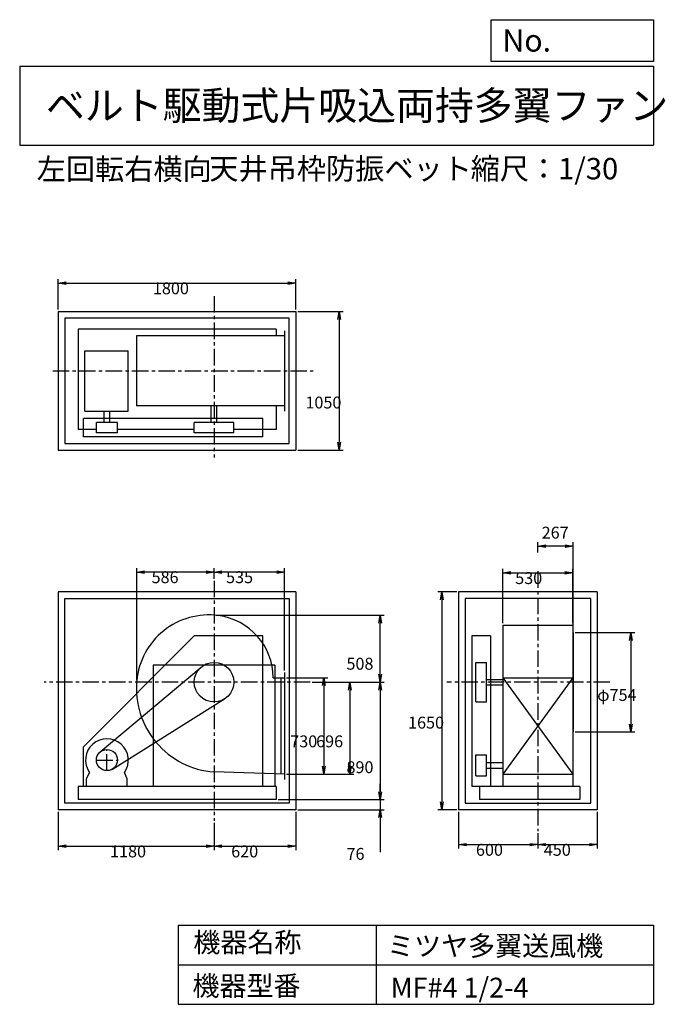
# Model space of a CAD drawing. Extents: x 750 to 5641, y 900 to 8360.
import ezdxf

# ---------------------------------------------------------------- set-up
doc = ezdxf.new("R2010")
doc.units = 0
doc.header["$LTSCALE"] = 100
doc.linetypes.add('CENTER', pattern=[2, 1.25, -0.25, 0.25, -0.25])
doc.layers.get('0').update_dxf_attribs({"linetype": 'CONTINUOUS'})
doc.layers.get('DEFPOINTS').update_dxf_attribs({"linetype": 'CONTINUOUS'})
for name, color, linetype in [('1', 4, 'CONTINUOUS'), ('2', 3, 'CENTER'), ('3', 2, 'CONTINUOUS'), ('4', 7, 'CONTINUOUS')]:
    doc.layers.add(name, color=color, linetype=linetype)
doc.styles.get("Standard").update_dxf_attribs({"font": 'simplex.shx', "bigfont": 'extfont.shx'})
doc.dimstyles.get("Standard").update_dxf_attribs({"dimtxt": 2.5, "dimasz": 2.5, "dimexe": 1.25, "dimexo": 0.625, "dimtad": 1, "dimcen": 2.5, "dimazin": 3, "dimtfac": 1, "dimtmove": 0, "dimatfit": 3})

# ---------------------------------------------------------------- blocks, each defined once
blk = doc.blocks.new('_OPEN')
at = {"color": 0, "linetype": 'BYBLOCK'}
for p, q in [((-1, 0.166667), (0, 0)), ((0, 0), (-1, -0.166667)), ((0, 0), (-1, 0))]:
    blk.add_line(p, q, dxfattribs=at)
blk = doc.blocks.new('*D1')
at = {"layer": '3', "color": 0, "linetype": 'CONTINUOUS'}
for p, q in [((2772.2, 3374.5), (3084.5, 3374.5)), ((3054.5, 3314.5), (3054.5, 2704.5)), ((2772.2, 2644.5), (3084.5, 2644.5))]:
    blk.add_line(p, q, dxfattribs=at)
at = {"layer": 'DEFPOINTS', "color": 0, "linetype": 'CONTINUOUS'}
for p in [(2757.2, 3374.5), (2757.2, 2644.5), (3054.5, 2644.5)]:
    blk.add_point(p, dxfattribs=at)
at = {"layer": '3', "color": 0, "linetype": 'CONTINUOUS', "xscale": 60, "yscale": 60, "zscale": 60}
for p, rotation in [((3054.5, 3374.5), 90), ((3054.5, 2644.5), 270)]:
    blk.add_blockref('_OPEN', p, dxfattribs=dict(at, rotation=rotation))
at = {"layer": '3', "color": 0}
blk.add_text('730', height=90, dxfattribs=at).set_placement((2799.5, 2847.2))
blk = doc.blocks.new('*D2')
at = {"layer": '3', "color": 0, "linetype": 'CONTINUOUS'}
for p, q in [((2965.7, 3340.5), (3280.6, 3340.5)), ((3250.6, 3280.5), (3250.6, 2704.5)), ((2857.2, 2644.5), (3280.6, 2644.5))]:
    blk.add_line(p, q, dxfattribs=at)
at = {"layer": 'DEFPOINTS', "color": 0, "linetype": 'CONTINUOUS'}
for p in [(2950.7, 3340.5), (2842.2, 2644.5), (3250.6, 2644.5)]:
    blk.add_point(p, dxfattribs=at)
at = {"layer": '3', "color": 0, "linetype": 'CONTINUOUS', "xscale": 60, "yscale": 60, "zscale": 60}
for p, rotation in [((3250.6, 3340.5), 90), ((3250.6, 2644.5), 270)]:
    blk.add_blockref('_OPEN', p, dxfattribs=dict(at, rotation=rotation))
at = {"layer": '3', "color": 0}
blk.add_text('696', height=90, dxfattribs=at).set_placement((2995.6, 2847.2))
blk = doc.blocks.new('*D3')
at = {"layer": '3', "color": 0, "linetype": 'CONTINUOUS'}
for p, q in [((2965.7, 3340.5), (3510.4, 3340.5)), ((3480.4, 3280.5), (3480.4, 2510.5)), ((2707.2, 2450.5), (3510.4, 2450.5))]:
    blk.add_line(p, q, dxfattribs=at)
at = {"layer": 'DEFPOINTS', "color": 0, "linetype": 'CONTINUOUS'}
for p in [(2950.7, 3340.5), (2692.2, 2450.5), (3480.4, 2450.5)]:
    blk.add_point(p, dxfattribs=at)
at = {"layer": '3', "color": 0, "linetype": 'CONTINUOUS', "xscale": 60, "yscale": 60, "zscale": 60}
for p, rotation in [((3480.4, 3340.5), 90), ((3480.4, 2450.5), 270)]:
    blk.add_blockref('_OPEN', p, dxfattribs=dict(at, rotation=rotation))
at = {"layer": '3', "color": 0}
blk.add_text('890', height=90, dxfattribs=at).set_placement((3225.4, 2651.3))
blk = doc.blocks.new('*D4')
at = {"layer": '3', "color": 0, "linetype": 'CONTINUOUS'}
for p, q in [((3480.8, 2510.5), (3480.8, 2570.5)), ((2707.2, 2450.5), (3510.8, 2450.5)), ((3480.8, 2450.5), (3480.8, 2374.5)), ((2857.2, 2374.5), (3510.8, 2374.5)), ((3480.8, 2314.5), (3480.8, 2053.1))]:
    blk.add_line(p, q, dxfattribs=at)
at = {"layer": 'DEFPOINTS', "color": 0, "linetype": 'CONTINUOUS'}
for p in [(2692.2, 2450.5), (2842.2, 2374.5), (3480.8, 2374.5)]:
    blk.add_point(p, dxfattribs=at)
at = {"layer": '3', "color": 0, "linetype": 'CONTINUOUS', "xscale": 60, "yscale": 60, "zscale": 60}
for p, rotation in [((3480.8, 2450.5), 270), ((3480.8, 2374.5), 90)]:
    blk.add_blockref('_OPEN', p, dxfattribs=dict(at, rotation=rotation))
at = {"layer": '3', "color": 0}
blk.add_text('76', height=90, dxfattribs=at).set_placement((3225.8, 1994.5))
blk = doc.blocks.new('*D5')
at = {"layer": '3', "color": 0, "linetype": 'CONTINUOUS'}
for p, q in [((2222.2, 4124.2), (2222.2, 4205.1)), ((2757.2, 3429.5), (2757.2, 4205.1)), ((2697.2, 4175.1), (2282.2, 4175.1))]:
    blk.add_line(p, q, dxfattribs=at)
at = {"layer": 'DEFPOINTS', "color": 0, "linetype": 'CONTINUOUS'}
for p in [(2222.2, 4175.1), (2222.2, 4109.2), (2757.2, 3414.5)]:
    blk.add_point(p, dxfattribs=at)
at = {"layer": '3', "color": 0, "linetype": 'CONTINUOUS', "xscale": 60, "yscale": 60, "zscale": 60, "rotation": 180}
blk.add_blockref('_OPEN', (2222.2, 4175.1), dxfattribs=at)
at = {"layer": '3', "color": 0, "linetype": 'CONTINUOUS', "xscale": 60, "yscale": 60, "zscale": 60}
blk.add_blockref('_OPEN', (2757.2, 4175.1), dxfattribs=at)
at = {"layer": '3', "color": 0}
blk.add_text('535', height=90, dxfattribs=at).set_placement((2313.4, 4090.8))
blk = doc.blocks.new('*D6')
at = {"layer": '3', "color": 0, "linetype": 'CONTINUOUS'}
for p, q in [((1042.2, 2359.5), (1042.2, 2067.7)), ((2222.2, 2275.2), (2222.2, 2067.7)), ((1102.2, 2097.7), (2162.2, 2097.7))]:
    blk.add_line(p, q, dxfattribs=at)
at = {"layer": 'DEFPOINTS', "color": 0, "linetype": 'CONTINUOUS'}
for p in [(1042.2, 2374.5), (2222.2, 2290.2), (2222.2, 2097.7)]:
    blk.add_point(p, dxfattribs=at)
at = {"layer": '3', "color": 0, "linetype": 'CONTINUOUS', "xscale": 60, "yscale": 60, "zscale": 60, "rotation": 180}
blk.add_blockref('_OPEN', (1042.2, 2097.7), dxfattribs=at)
at = {"layer": '3', "color": 0, "linetype": 'CONTINUOUS', "xscale": 60, "yscale": 60, "zscale": 60}
blk.add_blockref('_OPEN', (2222.2, 2097.7), dxfattribs=at)
at = {"layer": '3', "color": 0}
blk.add_text('1180', height=90, dxfattribs=at).set_placement((1434.6, 2013.4))
blk = doc.blocks.new('*D7')
at = {"layer": '3', "color": 0, "linetype": 'CONTINUOUS'}
for p, q in [((2842.2, 2359.5), (2842.2, 2067.7)), ((2282.2, 2097.7), (2782.2, 2097.7))]:
    blk.add_line(p, q, dxfattribs=at)
at = {"layer": 'DEFPOINTS', "color": 0, "linetype": 'CONTINUOUS'}
for p in [(2842.2, 2374.5), (2222.2, 2290.2), (2842.2, 2097.7)]:
    blk.add_point(p, dxfattribs=at)
at = {"layer": '3', "color": 0, "linetype": 'CONTINUOUS', "xscale": 60, "yscale": 60, "zscale": 60, "rotation": 180}
blk.add_blockref('_OPEN', (2222.2, 2097.7), dxfattribs=at)
at = {"layer": '3', "color": 0, "linetype": 'CONTINUOUS', "xscale": 60, "yscale": 60, "zscale": 60}
blk.add_blockref('_OPEN', (2842.2, 2097.7), dxfattribs=at)
at = {"layer": '3', "color": 0}
blk.add_text('620', height=90, dxfattribs=at).set_placement((2352.2, 2013.4))
blk = doc.blocks.new('*D8')
at = {"layer": '3', "color": 0, "linetype": 'CONTINUOUS'}
for p, q in [((4410.3, 3786.5), (4410.3, 4198.4)), ((4940.3, 3786.5), (4940.3, 4198.4)), ((4470.3, 4168.4), (4880.3, 4168.4))]:
    blk.add_line(p, q, dxfattribs=at)
at = {"layer": 'DEFPOINTS', "color": 0, "linetype": 'CONTINUOUS'}
for p in [(4940.3, 4168.4), (4410.3, 3771.5), (4940.3, 3771.5)]:
    blk.add_point(p, dxfattribs=at)
at = {"layer": '3', "color": 0, "linetype": 'CONTINUOUS', "xscale": 60, "yscale": 60, "zscale": 60, "rotation": 180}
blk.add_blockref('_OPEN', (4410.3, 4168.4), dxfattribs=at)
at = {"layer": '3', "color": 0, "linetype": 'CONTINUOUS', "xscale": 60, "yscale": 60, "zscale": 60}
blk.add_blockref('_OPEN', (4940.3, 4168.4), dxfattribs=at)
at = {"layer": '3', "color": 0}
blk.add_text('530', height=90, dxfattribs=at).set_placement((4503.7, 4084.1))
blk = doc.blocks.new('*D9')
at = {"layer": '3', "color": 0, "linetype": 'CONTINUOUS'}
for p, q in [((4957.3, 3717.5), (5410, 3717.5)), ((5380, 3657.5), (5380, 3023.5)), ((4957.3, 2963.5), (5410, 2963.5))]:
    blk.add_line(p, q, dxfattribs=at)
at = {"layer": 'DEFPOINTS', "color": 0, "linetype": 'CONTINUOUS'}
for p in [(4942.3, 3717.5), (4942.3, 2963.5), (5380, 2963.5)]:
    blk.add_point(p, dxfattribs=at)
at = {"layer": '3', "color": 0, "linetype": 'CONTINUOUS', "xscale": 60, "yscale": 60, "zscale": 60}
for p, rotation in [((5380, 3717.5), 90), ((5380, 2963.5), 270)]:
    blk.add_blockref('_OPEN', p, dxfattribs=dict(at, rotation=rotation))
at = {"layer": '3', "color": 0}
blk.add_text('φ754', height=90, dxfattribs=at).set_placement((5125, 3198.5))
blk = doc.blocks.new('*D10')
at = {"color": 0, "linetype": 'BYBLOCK'}
for p, q in [((4675.3, 4323.5), (4675.3, 4401)), ((4882.3, 4371), (4735.3, 4371)), ((4942.3, 3732.5), (4942.3, 4401))]:
    blk.add_line(p, q, dxfattribs=at)
at = {"layer": 'DEFPOINTS', "color": 0, "linetype": 'BYBLOCK'}
for p in [(4675.3, 4371), (4675.3, 4308.5), (4942.3, 3717.5)]:
    blk.add_point(p, dxfattribs=at)
at = {"color": 0, "linetype": 'BYBLOCK', "xscale": 60, "yscale": 60, "zscale": 60, "rotation": 180}
blk.add_blockref('_OPEN', (4675.3, 4371), dxfattribs=at)
at = {"color": 0, "linetype": 'BYBLOCK', "xscale": 60, "yscale": 60, "zscale": 60}
blk.add_blockref('_OPEN', (4942.3, 4371), dxfattribs=at)
at = {"layer": '3', "color": 0}
blk.add_text('267', height=90, dxfattribs=at).set_placement((4704.1, 4428.6))
blk = doc.blocks.new('*D11')
at = {"layer": '3', "color": 0, "linetype": 'CONTINUOUS'}
for p, q in [((4060.3, 4024.5), (3916.9, 4024.5)), ((3946.9, 3964.5), (3946.9, 2434.5)), ((4060.3, 2374.5), (3916.9, 2374.5))]:
    blk.add_line(p, q, dxfattribs=at)
at = {"layer": 'DEFPOINTS', "color": 0, "linetype": 'CONTINUOUS'}
for p in [(4075.3, 4024.5), (3946.9, 2374.5), (4075.3, 2374.5)]:
    blk.add_point(p, dxfattribs=at)
at = {"layer": '3', "color": 0, "linetype": 'CONTINUOUS', "xscale": 60, "yscale": 60, "zscale": 60}
for p, rotation in [((3946.9, 4024.5), 90), ((3946.9, 2374.5), 270)]:
    blk.add_blockref('_OPEN', p, dxfattribs=dict(at, rotation=rotation))
at = {"layer": '3', "color": 0}
blk.add_text('1650', height=90, dxfattribs=at).set_placement((3691.9, 2989.1))
blk = doc.blocks.new('*D12')
at = {"layer": '3', "color": 0, "linetype": 'CONTINUOUS'}
for p, q in [((4075.3, 2359.5), (4075.3, 2079.6)), ((4675.3, 2195.7), (4675.3, 2079.6)), ((4135.3, 2109.6), (4615.3, 2109.6))]:
    blk.add_line(p, q, dxfattribs=at)
at = {"layer": 'DEFPOINTS', "color": 0, "linetype": 'CONTINUOUS'}
for p in [(4075.3, 2374.5), (4675.3, 2210.7), (4675.3, 2109.6)]:
    blk.add_point(p, dxfattribs=at)
at = {"layer": '3', "color": 0, "linetype": 'CONTINUOUS', "xscale": 60, "yscale": 60, "zscale": 60, "rotation": 180}
blk.add_blockref('_OPEN', (4075.3, 2109.6), dxfattribs=at)
at = {"layer": '3', "color": 0, "linetype": 'CONTINUOUS', "xscale": 60, "yscale": 60, "zscale": 60}
blk.add_blockref('_OPEN', (4675.3, 2109.6), dxfattribs=at)
at = {"layer": '3', "color": 0}
blk.add_text('600', height=90, dxfattribs=at).set_placement((4206.3, 2025.3))
blk = doc.blocks.new('*D13')
at = {"layer": '3', "color": 0, "linetype": 'CONTINUOUS'}
for p, q in [((5125.3, 2359.5), (5125.3, 2079.6)), ((4735.3, 2109.6), (5065.3, 2109.6))]:
    blk.add_line(p, q, dxfattribs=at)
at = {"layer": 'DEFPOINTS', "color": 0, "linetype": 'CONTINUOUS'}
for p in [(5125.3, 2374.5), (4675.3, 2210.7), (5125.3, 2109.6)]:
    blk.add_point(p, dxfattribs=at)
at = {"layer": '3', "color": 0, "linetype": 'CONTINUOUS', "xscale": 60, "yscale": 60, "zscale": 60, "rotation": 180}
blk.add_blockref('_OPEN', (4675.3, 2109.6), dxfattribs=at)
at = {"layer": '3', "color": 0, "linetype": 'CONTINUOUS', "xscale": 60, "yscale": 60, "zscale": 60}
blk.add_blockref('_OPEN', (5125.3, 2109.6), dxfattribs=at)
at = {"layer": '3', "color": 0}
blk.add_text('450', height=90, dxfattribs=at).set_placement((4720.3, 2025.3))
blk = doc.blocks.new('*D14')
at = {"layer": '3', "color": 0, "linetype": 'CONTINUOUS'}
for p, q in [((1042.2, 6163.7), (1042.2, 6394.1)), ((1102.2, 6364.1), (2782.2, 6364.1)), ((2842.2, 6163.7), (2842.2, 6394.1))]:
    blk.add_line(p, q, dxfattribs=at)
at = {"layer": 'DEFPOINTS', "color": 0, "linetype": 'CONTINUOUS'}
for p in [(2842.2, 6364.1), (1042.2, 6148.7), (2842.2, 6148.7)]:
    blk.add_point(p, dxfattribs=at)
at = {"layer": '3', "color": 0, "linetype": 'CONTINUOUS', "xscale": 60, "yscale": 60, "zscale": 60, "rotation": 180}
blk.add_blockref('_OPEN', (1042.2, 6364.1), dxfattribs=at)
at = {"layer": '3', "color": 0, "linetype": 'CONTINUOUS', "xscale": 60, "yscale": 60, "zscale": 60}
blk.add_blockref('_OPEN', (2842.2, 6364.1), dxfattribs=at)
at = {"layer": '3', "color": 0}
blk.add_text('1800', height=90, dxfattribs=at).set_placement((1759.1, 6279.8))
blk = doc.blocks.new('*D15')
at = {"layer": '3', "color": 0, "linetype": 'CONTINUOUS'}
for p, q in [((2857.2, 6148.7), (3199.5, 6148.7)), ((3169.5, 6088.7), (3169.5, 5158.7)), ((2857.2, 5098.7), (3199.5, 5098.7))]:
    blk.add_line(p, q, dxfattribs=at)
at = {"layer": 'DEFPOINTS', "color": 0, "linetype": 'CONTINUOUS'}
for p in [(2842.2, 6148.7), (2842.2, 5098.7), (3169.5, 5098.7)]:
    blk.add_point(p, dxfattribs=at)
at = {"layer": '3', "color": 0, "linetype": 'CONTINUOUS', "xscale": 60, "yscale": 60, "zscale": 60}
for p, rotation in [((3169.5, 6148.7), 90), ((3169.5, 5098.7), 270)]:
    blk.add_blockref('_OPEN', p, dxfattribs=dict(at, rotation=rotation))
at = {"layer": '3', "color": 0}
blk.add_text('1050', height=90, dxfattribs=at).set_placement((2914.5, 5414.4))
blk = doc.blocks.new('*D16')
at = {"layer": '3', "color": 0}
for p, q in [((1636.2, 3355.5), (1636.2, 4205.1)), ((2162.2, 4175.1), (1696.2, 4175.1))]:
    blk.add_line(p, q, dxfattribs=at)
at = {"layer": 'DEFPOINTS', "color": 0}
for p in [(1636.2, 4175.1), (2222.2, 4109.2), (1636.2, 3340.5)]:
    blk.add_point(p, dxfattribs=at)
at = {"layer": '3', "color": 0, "xscale": 60, "yscale": 60, "zscale": 60, "rotation": 180}
blk.add_blockref('_OPEN', (1636.2, 4175.1), dxfattribs=at)
at = {"layer": '3', "color": 0, "xscale": 60, "yscale": 60, "zscale": 60}
blk.add_blockref('_OPEN', (2222.2, 4175.1), dxfattribs=at)
at = {"layer": '3', "color": 0}
blk.add_text('586', height=90, dxfattribs=at).set_placement((1749.2, 4090.8))
blk = doc.blocks.new('*D17')
at = {"layer": '3', "color": 0}
for p, q in [((2237.2, 3848.5), (3510.4, 3848.5)), ((3480.4, 3400.5), (3480.4, 3788.5))]:
    blk.add_line(p, q, dxfattribs=at)
at = {"layer": 'DEFPOINTS', "color": 0}
for p in [(2222.2, 3848.5), (3480.4, 3848.5), (2950.7, 3340.5)]:
    blk.add_point(p, dxfattribs=at)
at = {"layer": '3', "color": 0, "xscale": 60, "yscale": 60, "zscale": 60}
for p, rotation in [((3480.4, 3848.5), 90), ((3480.4, 3340.5), 270)]:
    blk.add_blockref('_OPEN', p, dxfattribs=dict(at, rotation=rotation))
at = {"layer": '3', "color": 0}
blk.add_text('508', height=90, dxfattribs=at).set_placement((3225.4, 3435.2))

msp = doc.modelspace()

# ---------------------------------------------------------------- linework, layer by layer
at = {"layer": '1', "linetype": 'CONTINUOUS'}
for p, q in [((1042.2, 6148.7), (1042.2, 5098.7)), ((1042.2, 6148.7), (2842.2, 6148.7)), ((2842.2, 6148.7), (2842.2, 5098.7)), ((1092.2, 6098.7), (1092.2, 5148.7)), ((2792.2, 6098.7), (1092.2, 6098.7)), ((2792.2, 5148.7), (2792.2, 6098.7)), ((1192.2, 6015.7), (1192.2, 5255.7)), ((2692.2, 6015.7), (1192.2, 6015.7)), ((2692.2, 6015.7), (2692.2, 5963.7)), ((2757.2, 6003.7), (2757.2, 5393.7)), ((1634.5, 5963.7), (1634.5, 5433.7)), ((2757.2, 5963.7), (1634.5, 5963.7)), ((1243.8, 5394.7), (1243.8, 5850.6)), ((1243.8, 5850.6), (1572.8, 5850.6)), ((1572.8, 5394.7), (1572.8, 5850.6)), ((1243.8, 5394.7), (1572.8, 5394.7)), ((1389.8, 5308.7), (1389.8, 5394.7)), ((1431.8, 5308.7), (1431.8, 5394.7)), ((2757.2, 5433.7), (1634.5, 5433.7)), ((2201.2, 5308.7), (2201.2, 5433.7)), ((2243.2, 5308.7), (2243.2, 5433.7)), ((2692.2, 5433.7), (2692.2, 5255.7)), ((2592.2, 5338.7), (1232.2, 5338.7)), ((1232.2, 5198.7), (1232.2, 5338.7)), ((1490.8, 5308.7), (1330.8, 5308.7)), ((1330.8, 5228.7), (1330.8, 5308.7)), ((1490.8, 5228.7), (1490.8, 5308.7)), ((2372.2, 5308.7), (2072.2, 5308.7)), ((2072.2, 5228.7), (2072.2, 5308.7)), ((2372.2, 5228.7), (2372.2, 5308.7)), ((2592.2, 5198.7), (2592.2, 5338.7)), ((1330.8, 5255.7), (1192.2, 5255.7)), ((1490.8, 5228.7), (1330.8, 5228.7)), ((2072.2, 5255.7), (1490.8, 5255.7)), ((2372.2, 5228.7), (2072.2, 5228.7)), ((2692.2, 5255.7), (2372.2, 5255.7)), ((1092.2, 5148.7), (2792.2, 5148.7)), ((2592.2, 5198.7), (1232.2, 5198.7)), ((1042.2, 5098.7), (2842.2, 5098.7)), ((1042.2, 4024.5), (1042.2, 2374.5)), ((2842.2, 4024.5), (1042.2, 4024.5)), ((1092.2, 2424.5), (1092.2, 3974.5)), ((1092.2, 3974.5), (2792.2, 3974.5)), ((2792.2, 3974.5), (2792.2, 2424.5)), ((2842.2, 4024.5), (2842.2, 2374.5)), ((4075.3, 4024.5), (4075.3, 2374.5)), ((5125.3, 4024.5), (4075.3, 4024.5)), ((4125.3, 3974.5), (4125.3, 2424.5)), ((5075.3, 3974.5), (4125.3, 3974.5)), ((5075.3, 2424.5), (5075.3, 3974.5)), ((5125.3, 4024.5), (5125.3, 2374.5)), ((4410.3, 3771.5), (4410.3, 2550.5)), ((4410.3, 3771.5), (4940.3, 3771.5)), ((4940.3, 3771.5), (4940.3, 2550.5)), ((2072.2, 3690.5), (1232.2, 2850.5)), ((2592.2, 3690.5), (2072.2, 3690.5)), ((2592.2, 2550.5), (2592.2, 3690.5)), ((4175.3, 3690.5), (4175.3, 2550.5)), ((4315.3, 3690.5), (4175.3, 3690.5)), ((4315.3, 3690.5), (4315.3, 2550.5)), ((4942.3, 3717.5), (4942.3, 2963.5)), ((1359.3, 2811.8), (2125.8, 3455.4)), ((2682.2, 3470.5), (1762.2, 3470.5)), ((4205.3, 3490.5), (4285.3, 3490.5)), ((4205.3, 3190.5), (4205.3, 3490.5)), ((4285.3, 3190.5), (4285.3, 3490.5)), ((2671, 3374.5), (2757.2, 3374.5)), ((2727.2, 3374.5), (2727.2, 2645.4)), ((2757.2, 3414.5), (2757.2, 2604.5)), ((4285.3, 3361.5), (4410.3, 3361.5)), ((4410.3, 3374.5), (4940.3, 2644.5)), ((4940.3, 3374.5), (4410.3, 2644.5)), ((4410.3, 3374.5), (4940.3, 3374.5)), ((4285.3, 3319.5), (4410.3, 3319.5)), ((1453.2, 2682.7), (2301.8, 3213.3)), ((4205.3, 3190.5), (4285.3, 3190.5)), ((1232.2, 2550.5), (1232.2, 2850.5)), ((4205.3, 2790.5), (4285.3, 2790.5)), ((4205.3, 2630.5), (4205.3, 2790.5)), ((4285.3, 2630.5), (4285.3, 2790.5)), ((4285.3, 2731.5), (4410.3, 2731.5)), ((4285.3, 2689.5), (4410.3, 2689.5)), ((1256.8, 2608.5), (1278.1, 2657.5)), ((1564.8, 2608.5), (1543.4, 2657.5)), ((2757.2, 2644.5), (2222.2, 2660.5)), ((4205.3, 2630.5), (4285.3, 2630.5)), ((4410.3, 2644.5), (4940.3, 2644.5)), ((2692.2, 2550.5), (1192.2, 2550.5)), ((1192.2, 2550.5), (1192.2, 2450.5)), ((1256.8, 2550.5), (1256.8, 2608.5)), ((1564.8, 2550.5), (1564.8, 2608.5)), ((2692.2, 2550.5), (2692.2, 2450.5)), ((4992.3, 2550.5), (4175.3, 2550.5)), ((4232.3, 2550.5), (4232.3, 2450.5)), ((4992.3, 2550.5), (4992.3, 2450.5)), ((2792.2, 2424.5), (1092.2, 2424.5)), ((2692.2, 2450.5), (1192.2, 2450.5)), ((4125.3, 2424.5), (5075.3, 2424.5)), ((4992.3, 2450.5), (4232.3, 2450.5)), ((2842.2, 2374.5), (1042.2, 2374.5)), ((5125.3, 2374.5), (4075.3, 2374.5))]:
    msp.add_line(p, q, dxfattribs=at)
at = {"layer": '1'}
for p, q in [((1762.2, 3470.5), (1762.2, 2550.5)), ((2682.2, 3470.5), (2682.2, 2550.5))]:
    msp.add_line(p, q, dxfattribs=at)
at = {"layer": '1', "linetype": 'CONTINUOUS'}
for centre, radius in [((2222.2, 3340.5), 150), ((1410.8, 2750.5), 80)]:
    msp.add_circle(centre, radius, dxfattribs=at)
for centre, radius, start, end in [((2183.2, 3301.5), 548.4, 82.57, 174.69), ((2192.2, 3370.5), 478.8, 0.48, 82.57), ((2269.2, 3293.5), 634.7, 174.69, 265.75), ((1410.8, 2750.5), 162, 324.97, 215.03)]:
    msp.add_arc(centre, radius, start, end, dxfattribs=at)
at = {"layer": '2', "linetype": 'CENTER'}
for p, q in [((2222.2, 6265.6), (2222.2, 5042.2)), ((1000.5, 5698.7), (2972.6, 5698.7)), ((4675.3, 4180.7), (4675.3, 2210.7)), ((2222.2, 4109.2), (2222.2, 2290.2)), ((2950.7, 3340.5), (935.4, 3340.5)), ((5220.6, 3340.5), (3985.4, 3340.5)), ((1410.8, 2670.5), (1410.8, 2830.5)), ((1330.8, 2750.5), (1490.8, 2750.5))]:
    msp.add_line(p, q, dxfattribs=at)
at = {"layer": '4', "linetype": 'CONTINUOUS'}
for p, q in [((4321.9, 8043.8), (4321.9, 8360)), ((4321.9, 8360), (5550, 8360)), ((5550, 8360), (5550, 8043.8)), ((750, 8008.2), (5550, 8008.2)), ((750, 8008.2), (750, 7408.2)), ((5550, 8043.8), (4321.9, 8043.8)), ((5550, 8008.2), (5550, 7408.2)), ((750, 7408.2), (5550, 7408.2)), ((1950, 1500), (1950, 900)), ((1950, 1500), (5550, 1500)), ((3450, 1500), (3450, 900)), ((5550, 1500), (5550, 900)), ((1950, 1200), (5550, 1200)), ((1950, 900), (5550, 900))]:
    msp.add_line(p, q, dxfattribs=at)

# ---------------------------------------------------------------- texts
for s, height, p in [('No.', 168, (4406.9, 8118.2)), ('ベルト駆動式片吸込両持多翼ファン', 216, (948.5, 7601.6)), ('左回転右横向', 162, (878.9, 7147)), ('天井吊枠防振ベット', 162, (2186.5, 7150.3)), ('縮尺：1/30', 162, (4166.2, 7150.3)), ('機器名称', 150, (2065.5, 1294.6)), ('ミツヤ多翼送風機', 150, (3533, 1267.7)), ('機器型番', 150, (2058.8, 964.9)), ('MF#4 1/2-4', 150, (3560, 951.5))]:
    msp.add_text(s, height=height, dxfattribs=at).set_placement(p)

# ---------------------------------------------------------------- dimensions: what is measured, and where the dimension line sits
at = {"layer": '3', "linetype": 'CONTINUOUS'}
for base, p1, p2, override, picture, middle in [((2842.2, 6364.1), (1042.2, 6148.7), (2842.2, 6148.7), {"dimscale": 30, "dimdec": 0, "dimtofl": 1, "dimtmove": 0}, '*D14', (1939.1, 6364.1)), ((4675.3, 4371), (4942.3, 3717.5), (4675.3, 4308.5), {"dimscale": 30, "dimdec": 0, "dimtofl": 1}, '*D10', (4819.8, 4473.6)), ((2222.2, 4175.1), (2757.2, 3414.5), (2222.2, 4109.2), {"dimscale": 30, "dimdec": 0, "dimtofl": 1, "dimtmove": 0}, '*D5', (2493.4, 4175.1)), ((4940.3, 4168.4), (4410.3, 3771.5), (4940.3, 3771.5), {"dimscale": 30, "dimdec": 0, "dimtofl": 1, "dimtmove": 0}, '*D8', (4683.7, 4168.4)), ((2222.2, 2097.7), (1042.2, 2374.5), (2222.2, 2290.2), {"dimscale": 30, "dimdec": 0, "dimtofl": 1, "dimtmove": 0}, '*D6', (1614.6, 2097.7)), ((4675.3, 2109.6), (4075.3, 2374.5), (4675.3, 2210.7), {"dimscale": 30, "dimdec": 0, "dimtofl": 1, "dimtmove": 0}, '*D12', (4386.3, 2109.6))]:
    dim = msp.add_linear_dim(base=base, p1=p1, p2=p2, dimstyle='Standard', override=override, dxfattribs=at)
    dim.commit()
    dim.dimension.update_dxf_attribs({"geometry": picture, "text_midpoint": middle, "dimtype": 128})
for base, p1, p2, override, picture, middle in [((3169.5, 5098.7), (2842.2, 6148.7), (2842.2, 5098.7), {"dimscale": 30, "dimdec": 0, "dimtofl": 1, "dimtmove": 0}, '*D15', (3169.5, 5573.7)), ((3946.9, 2374.5), (4075.3, 4024.5), (4075.3, 2374.5), {"dimscale": 30, "dimdec": 0, "dimtofl": 1, "dimtmove": 0}, '*D11', (3946.9, 3148.4)), ((5380, 2963.5), (4942.3, 3717.5), (4942.3, 2963.5), {"dimscale": 30, "dimdec": 0, "dimpost": 'φ<>', "dimtofl": 1, "dimtmove": 0}, '*D9', (5380, 3357.8)), ((3054.5, 2644.5), (2757.2, 3374.5), (2757.2, 2644.5), {"dimscale": 30, "dimdec": 0, "dimtofl": 1, "dimtmove": 0}, '*D1', (3054.5, 3006.5)), ((3480.4, 2450.5), (2950.7, 3340.5), (2692.2, 2450.5), {"dimscale": 30, "dimdec": 0, "dimtofl": 1, "dimtmove": 0}, '*D3', (3480.4, 2810.6)), ((3250.6, 2644.5), (2950.7, 3340.5), (2842.2, 2644.5), {"dimscale": 30, "dimdec": 0, "dimtofl": 1, "dimtmove": 0}, '*D2', (3250.6, 3006.5)), ((3480.8, 2374.5), (2692.2, 2450.5), (2842.2, 2374.5), {"dimscale": 30, "dimdec": 0, "dimtofl": 1, "dimtmove": 0}, '*D4', (3480.8, 2153.8))]:
    dim = msp.add_linear_dim(base=base, p1=p1, p2=p2, angle=90, dimstyle='Standard', override=override, dxfattribs=at)
    dim.commit()
    dim.dimension.update_dxf_attribs({"geometry": picture, "text_midpoint": middle, "dimtype": 128})
at = {"layer": '3'}
dim = msp.add_linear_dim(base=(1636.2, 4175.1), p1=(2222.2, 4109.2), p2=(1636.2, 3340.5), dimstyle='Standard', override={"dimscale": 30, "dimdec": 0, "dimse1": 1, "dimtofl": 1, "dimtmove": 1}, dxfattribs=at)
dim.commit()
dim.dimension.update_dxf_attribs({"geometry": '*D16', "text_midpoint": (1929.2, 4250.1)})
dim = msp.add_linear_dim(base=(3480.4, 3848.5), p1=(2950.7, 3340.5), p2=(2222.2, 3848.5), angle=90, dimstyle='Standard', override={"dimscale": 30, "dimdec": 0, "dimse1": 1, "dimtofl": 1, "dimtmove": 1}, dxfattribs=at)
dim.commit()
dim.dimension.update_dxf_attribs({"geometry": '*D17', "text_midpoint": (3405.4, 3594.5)})
at = {"layer": '3', "linetype": 'CONTINUOUS'}
for base, p1, p2, picture, middle in [((2842.2, 2097.7), (2222.2, 2290.2), (2842.2, 2374.5), '*D7', (2532.2, 2172.7)), ((5125.3, 2109.6), (4675.3, 2210.7), (5125.3, 2374.5), '*D13', (4900.3, 2184.6))]:
    dim = msp.add_linear_dim(base=base, p1=p1, p2=p2, dimstyle='Standard', override={"dimscale": 30, "dimdec": 0, "dimse1": 1, "dimtofl": 1, "dimtmove": 1}, dxfattribs=at)
    dim.commit()
    dim.dimension.update_dxf_attribs({"geometry": picture, "text_midpoint": middle})

doc.saveas('drawing.dxf')
